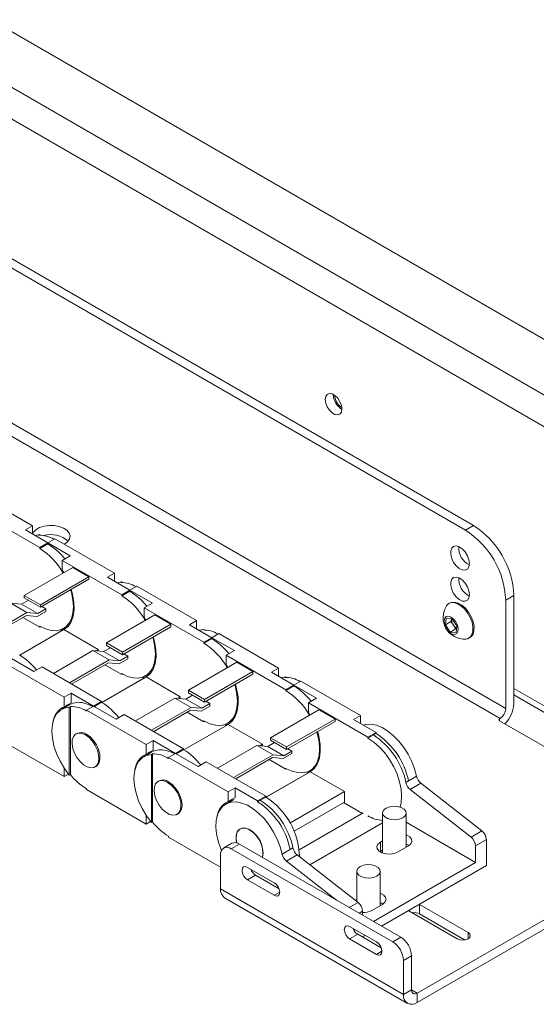
# Paper-space layout 'Sheet1(2)' of a CAD drawing. Units: millimetres. Extents: x 97 to 7769, y 565 to 3895.
# Drawn here: x 4882 to 5018, y 2349 to 2608 of the extents above; entities that cross this region are included whole.
import ezdxf

# ---------------------------------------------------------------- set-up
doc = ezdxf.new("R2010")
doc.units = ezdxf.units.MM

psp = doc.layouts.new('Sheet1(2)')

# ---------------------------------------------------------------- linework, layer by layer
at = {"color": 7, "linetype": 'Continuous', "lineweight": 0}
for p, q in [((4328.24, 2923.09), (5275.77, 2376.1)), ((4311.34, 2918.24), (5267.35, 2366.34)), ((4307.74, 2911.99), (5263.75, 2360.1)), ((4999.29, 2473.65), (4713.62, 2638.57)), ((5001.41, 2474.88), (4715.74, 2639.79)), ((5009.9, 2426.79), (4703.01, 2603.95)), ((5008.41, 2424.21), (4701.53, 2601.37)), ((4964.57, 2509.21), (4964.57, 2509.29)), ((4885.48, 2474.77), (4869.82, 2483.81)), ((4887.42, 2469.08), (4871.76, 2478.12)), ((4883.64, 2473.71), (4885.48, 2474.77)), ((4889.55, 2470.3), (4883.64, 2473.71)), ((4885.48, 2472.65), (4885.48, 2474.77)), ((4999.29, 2473.65), (5001.41, 2474.88)), ((4887.42, 2472.48), (4886.18, 2472.25)), ((4887.14, 2472.32), (4887.42, 2472.48)), ((4887.42, 2472.32), (4887.42, 2472.48)), ((4887.42, 2469.08), (4889.55, 2470.3)), ((4889.55, 2470.06), (4887.42, 2468.83)), ((4891.38, 2471.36), (4889.55, 2470.3)), ((4889.55, 2470.06), (4889.55, 2470.3)), ((4889.55, 2470.3), (4895.45, 2466.89)), ((4907.05, 2462.32), (4891.38, 2471.36)), ((4887.42, 2469.08), (4887.42, 2468.83)), ((4893.33, 2465.67), (4895.45, 2466.89)), ((4893.33, 2465.67), (4893.33, 2463.14)), ((4908.99, 2456.63), (4893.33, 2465.67)), ((4883.36, 2456.49), (4896.09, 2463.83)), ((4893.33, 2463.14), (4893.74, 2462.48)), ((4896.09, 2463.83), (4900.33, 2461.38)), ((4905.21, 2461.26), (4907.05, 2462.32)), ((4907.05, 2460.2), (4907.05, 2462.32)), ((4900.33, 2461.38), (4887.6, 2454.04)), ((4887.6, 2453.38), (4900.33, 2460.73)), ((4900.33, 2461.38), (4900.33, 2460.73)), ((4911.11, 2457.85), (4905.21, 2461.26)), ((4908.99, 2460.03), (4907.75, 2459.8)), ((4908.71, 2459.87), (4908.99, 2460.03)), ((4908.99, 2459.87), (4908.99, 2460.03)), ((4908.99, 2456.63), (4911.11, 2457.85)), ((4911.11, 2457.61), (4908.99, 2456.38)), ((4912.95, 2458.91), (4911.11, 2457.85)), ((4911.11, 2457.61), (4911.11, 2457.85)), ((4911.11, 2457.85), (4917.02, 2454.44)), ((4928.61, 2449.87), (4912.95, 2458.91)), ((4882.65, 2454.19), (4884.43, 2455.22)), ((4883.36, 2455.83), (4883.36, 2456.49)), ((4887.6, 2454.04), (4883.36, 2456.49)), ((4883.36, 2455.83), (4887.6, 2453.38)), ((4908.99, 2456.63), (4908.99, 2456.38)), ((4995.25, 2454.52), (4994.98, 2454.37)), ((5012.02, 2456.51), (5009.9, 2455.28)), ((5009.9, 2455.28), (5009.9, 2426.79)), ((5012.02, 2428.01), (5012.02, 2456.51)), ((4873.67, 2445.99), (4884.07, 2451.99)), ((4884.07, 2451.99), (4879.82, 2454.44)), ((4882.65, 2454.19), (4879.82, 2454.44)), ((4886.89, 2451.74), (4882.65, 2454.19)), ((4884.07, 2451.99), (4886.89, 2451.74)), ((4889.02, 2452.31), (4886.74, 2451)), ((4886.89, 2451.74), (4889.02, 2452.97)), ((4887.6, 2454.04), (4887.6, 2453.38)), ((4889.02, 2452.97), (4887.95, 2453.58)), ((4889.02, 2452.97), (4889.02, 2452.31)), ((4914.9, 2453.22), (4917.02, 2454.44)), ((4914.9, 2453.22), (4914.9, 2450.69)), ((4930.56, 2444.18), (4914.9, 2453.22)), ((4883.91, 2451.25), (4874.24, 2445.67)), ((4883, 2450.73), (4887.42, 2448.17)), ((4886.74, 2451), (4883.91, 2451.25)), ((4904.93, 2444.03), (4917.65, 2451.38)), ((4914.9, 2450.69), (4915.3, 2450.03)), ((4917.65, 2451.38), (4921.9, 2448.93)), ((4926.77, 2448.81), (4928.61, 2449.87)), ((4928.61, 2447.75), (4928.61, 2449.87)), ((4994.03, 2448.78), (4994.25, 2450.52)), ((4995.5, 2449.63), (4994.03, 2448.78)), ((4994.25, 2450.52), (4995.76, 2450.37)), ((4995.5, 2449.63), (4995.6, 2450.39)), ((4996.15, 2448.68), (4995.5, 2449.63)), ((4995.76, 2450.37), (4997.05, 2448.48)), ((4893.61, 2447.43), (4882.19, 2440.83)), ((4882.2, 2440.83), (4893.79, 2447.52)), ((4887.42, 2448.42), (4887.42, 2448.17)), ((4887.64, 2448.3), (4887.42, 2448.17)), ((4893.29, 2447.24), (4892.91, 2447.46)), ((4893.33, 2447.3), (4894.28, 2447.85)), ((4893.33, 2447.3), (4893.33, 2447.26)), ((4893.67, 2447.8), (4895.05, 2448.6)), ((4893.79, 2447.52), (4902.8, 2442.32)), ((4921.9, 2448.93), (4909.17, 2441.59)), ((4909.17, 2440.93), (4921.9, 2448.28)), ((4921.9, 2448.93), (4921.9, 2448.28)), ((4932.68, 2445.4), (4926.77, 2448.81)), ((4930.56, 2447.58), (4929.31, 2447.35)), ((4930.28, 2447.42), (4930.56, 2447.58)), ((4930.56, 2447.42), (4930.56, 2447.58)), ((4995.33, 2446.88), (4994.03, 2448.78)), ((4996.8, 2447.73), (4995.33, 2446.88)), ((4996.84, 2446.73), (4995.33, 2446.88)), ((4996.8, 2447.73), (4996.15, 2448.68)), ((4996.96, 2447.71), (4996.8, 2447.73)), ((4997.05, 2448.48), (4996.84, 2446.73)), ((4930.56, 2444.18), (4932.68, 2445.4)), ((4932.68, 2445.16), (4930.56, 2443.93)), ((4930.56, 2444.18), (4930.56, 2443.93)), ((4934.52, 2446.46), (4932.68, 2445.4)), ((4932.68, 2445.16), (4932.68, 2445.4)), ((4932.68, 2445.4), (4938.58, 2441.99)), ((4950.18, 2437.42), (4934.52, 2446.46)), ((5000.23, 2445.27), (5000.5, 2445.43)), ((4901.39, 2441.99), (4891, 2435.99)), ((4905.63, 2439.54), (4901.39, 2441.99)), ((4904.22, 2441.74), (4901.39, 2441.99)), ((4902.13, 2441.93), (4902.8, 2442.32)), ((4902.8, 2442.32), (4902.8, 2441.87)), ((4904.22, 2441.74), (4905.99, 2442.77)), ((4908.46, 2439.29), (4904.22, 2441.74)), ((4904.93, 2443.38), (4904.93, 2444.03)), ((4909.17, 2441.59), (4904.93, 2444.03)), ((4904.93, 2443.38), (4909.17, 2440.93)), ((4909.17, 2441.59), (4909.17, 2440.93)), ((4936.46, 2440.77), (4938.58, 2441.99)), ((4885.9, 2436.48), (4880, 2439.89)), ((4895.24, 2433.54), (4905.63, 2439.54)), ((4905.63, 2439.54), (4908.46, 2439.29)), ((4910.58, 2439.86), (4908.31, 2438.55)), ((4908.46, 2439.29), (4910.58, 2440.52)), ((4910.58, 2440.52), (4909.51, 2441.13)), ((4910.58, 2440.52), (4910.58, 2439.86)), ((4936.46, 2440.77), (4936.46, 2438.24)), ((4952.12, 2431.73), (4936.46, 2440.77)), ((4878.16, 2438.83), (4893.82, 2429.79)), ((4885.9, 2436.48), (4888.03, 2437.71)), ((4903.69, 2428.67), (4888.03, 2437.71)), ((4905.48, 2438.8), (4895.8, 2433.22)), ((4904.57, 2438.28), (4908.99, 2435.72)), ((4908.31, 2438.55), (4905.48, 2438.8)), ((4926.49, 2431.58), (4939.22, 2438.93)), ((4943.46, 2436.48), (4930.73, 2429.14)), ((4936.46, 2438.24), (4936.87, 2437.57)), ((4939.22, 2438.93), (4943.46, 2436.48)), ((4943.46, 2436.48), (4943.46, 2435.83)), ((4948.34, 2436.36), (4950.18, 2437.42)), ((4950.18, 2435.3), (4950.18, 2437.42)), ((4903.76, 2428.38), (4915.36, 2435.07)), ((4915.18, 2434.98), (4903.76, 2428.38)), ((4908.99, 2435.97), (4908.99, 2435.72)), ((4909.21, 2435.85), (4908.99, 2435.72)), ((4914.85, 2434.79), (4914.48, 2435.01)), ((4914.9, 2434.85), (4915.85, 2435.4)), ((4914.9, 2434.85), (4914.9, 2434.81)), ((4915.24, 2435.35), (4916.62, 2436.15)), ((4915.36, 2435.07), (4924.37, 2429.87)), ((4930.73, 2428.48), (4943.46, 2435.83)), ((4954.25, 2432.95), (4948.34, 2436.36)), ((4952.12, 2435.13), (4950.88, 2434.89)), ((4951.84, 2434.97), (4952.12, 2435.13)), ((4952.12, 2434.97), (4952.12, 2435.13)), ((4956.08, 2434.01), (4954.25, 2432.95)), ((4971.75, 2424.97), (4956.08, 2434.01)), ((4926.49, 2430.93), (4926.49, 2431.58)), ((4930.73, 2429.14), (4926.49, 2431.58)), ((4952.12, 2431.73), (4954.25, 2432.95)), ((4954.25, 2432.71), (4952.12, 2431.48)), ((4952.12, 2431.73), (4952.12, 2431.48)), ((4954.25, 2432.71), (4954.25, 2432.95)), ((4954.25, 2432.95), (4960.15, 2429.54)), ((4893.82, 2429.79), (4895.66, 2430.85)), ((4893.82, 2429.79), (4893.82, 2427.26)), ((4895.66, 2428.32), (4895.66, 2430.85)), ((4895.66, 2430.85), (4901.57, 2427.44)), ((4901.57, 2427.44), (4903.69, 2428.67)), ((4903.69, 2428.42), (4903.69, 2428.67)), ((4922.96, 2429.54), (4912.56, 2423.54)), ((4927.2, 2427.09), (4922.96, 2429.54)), ((4925.78, 2429.29), (4922.96, 2429.54)), ((4923.7, 2429.48), (4924.37, 2429.87)), ((4924.37, 2429.87), (4924.37, 2429.42)), ((4925.78, 2429.29), (4927.56, 2430.32)), ((4930.03, 2426.84), (4925.78, 2429.29)), ((4926.49, 2430.93), (4930.73, 2428.48)), ((4930.73, 2429.14), (4930.73, 2428.48)), ((4932.15, 2428.07), (4931.08, 2428.68)), ((4958.03, 2428.32), (4960.15, 2429.54)), ((5012.02, 2430.37), (5065.05, 2399.75)), ((4895.32, 2427.82), (4893.2, 2426.59)), ((4893.82, 2427.26), (4895.66, 2428.32)), ((4895.2, 2427.17), (4895.49, 2427.33)), ((4895.2, 2427.17), (4895.2, 2409.26)), ((4895.49, 2427.33), (4895.49, 2409.42)), ((4899.06, 2428.23), (4899.06, 2428.23)), ((4901.57, 2427.44), (4899.73, 2426.38)), ((4899.73, 2426.38), (4915.39, 2417.34)), ((4899.73, 2426.14), (4899.73, 2426.38)), ((4907.47, 2424.03), (4901.57, 2427.44)), ((4903.69, 2428.42), (4901.78, 2427.32)), ((4916.8, 2421.09), (4927.2, 2427.09)), ((4927.05, 2426.35), (4917.37, 2420.77)), ((4929.88, 2426.1), (4927.05, 2426.35)), ((4927.2, 2427.09), (4930.03, 2426.84)), ((4932.15, 2427.41), (4929.88, 2426.1)), ((4930.03, 2426.84), (4932.15, 2428.07)), ((4932.15, 2428.07), (4932.15, 2427.41)), ((4948.06, 2419.13), (4960.79, 2426.48)), ((4958.03, 2428.32), (4958.03, 2425.79)), ((4973.69, 2419.28), (4958.03, 2428.32)), ((4960.79, 2426.48), (4965.03, 2424.03)), ((4907.47, 2424.03), (4909.59, 2425.26)), ((4925.25, 2416.22), (4909.59, 2425.26)), ((4926.14, 2425.83), (4930.56, 2423.27)), ((4930.56, 2423.52), (4930.56, 2423.27)), ((4936.81, 2422.9), (4938.18, 2423.7)), ((4965.03, 2424.03), (4952.3, 2416.69)), ((4958.03, 2425.79), (4958.44, 2425.12)), ((4965.03, 2424.03), (4965.03, 2423.38)), ((4969.91, 2423.91), (4971.75, 2424.97)), ((4975.81, 2420.5), (4969.91, 2423.91)), ((4971.75, 2422.85), (4971.75, 2424.97)), ((5008.41, 2424.21), (5008.3, 2424.15)), ((5062.4, 2392.31), (5008.3, 2423.54)), ((4936.75, 2422.53), (4925.32, 2415.93)), ((4925.33, 2415.93), (4936.92, 2422.62)), ((4930.77, 2423.4), (4930.56, 2423.27)), ((4936.42, 2422.34), (4936.04, 2422.56)), ((4936.46, 2422.4), (4937.42, 2422.95)), ((4936.46, 2422.4), (4936.46, 2422.36)), ((4936.92, 2422.62), (4945.94, 2417.42)), ((4952.3, 2416.03), (4965.03, 2423.38)), ((4897.23, 2420.26), (4896.95, 2420.1)), ((4915.39, 2417.34), (4917.23, 2418.4)), ((4917.23, 2415.87), (4917.23, 2418.4)), ((4917.23, 2418.4), (4923.13, 2414.99)), ((4948.06, 2418.48), (4948.06, 2419.13)), ((4952.3, 2416.69), (4948.06, 2419.13)), ((4948.06, 2418.48), (4952.3, 2416.03)), ((4973.69, 2419.28), (4975.81, 2420.5)), ((4975.81, 2420.26), (4973.69, 2419.03)), ((4973.69, 2419.28), (4973.69, 2419.03)), ((4975.81, 2420.26), (4975.81, 2420.5)), ((4893.82, 2408.89), (4878.16, 2417.93)), ((4915.39, 2417.34), (4915.39, 2414.81)), ((4915.39, 2414.81), (4917.23, 2415.87)), ((4920.63, 2415.78), (4920.62, 2415.78)), ((4923.13, 2414.99), (4925.25, 2416.22)), ((4925.25, 2415.97), (4923.35, 2414.87)), ((4925.25, 2415.97), (4925.25, 2416.22)), ((4944.52, 2417.09), (4934.13, 2411.09)), ((4948.77, 2414.64), (4944.52, 2417.09)), ((4947.35, 2416.84), (4944.52, 2417.09)), ((4945.26, 2417.03), (4945.94, 2417.42)), ((4945.94, 2417.42), (4945.94, 2416.97)), ((4947.35, 2416.84), (4949.13, 2417.86)), ((4951.59, 2414.39), (4947.35, 2416.84)), ((4952.3, 2416.69), (4952.3, 2416.03)), ((4953.72, 2415.62), (4952.65, 2416.23)), ((4916.88, 2415.37), (4914.76, 2414.14)), ((4916.77, 2414.72), (4917.05, 2414.88)), ((4916.77, 2414.72), (4916.77, 2396.81)), ((4917.05, 2414.88), (4917.05, 2396.97)), ((4923.13, 2414.99), (4921.29, 2413.93)), ((4921.29, 2413.93), (4936.96, 2404.89)), ((4921.29, 2413.68), (4921.29, 2413.93)), ((4929.04, 2411.58), (4923.13, 2414.99)), ((4938.37, 2408.64), (4948.77, 2414.64)), ((4948.61, 2413.9), (4938.94, 2408.32)), ((4947.7, 2413.38), (4952.12, 2410.82)), ((4951.44, 2413.65), (4948.61, 2413.9)), ((4948.77, 2414.64), (4951.59, 2414.39)), ((4953.72, 2414.96), (4951.44, 2413.65)), ((4951.59, 2414.39), (4953.72, 2415.62)), ((4953.72, 2415.62), (4953.72, 2414.96)), ((4893.82, 2408.89), (4893.82, 2411.13)), ((4901.94, 2411.43), (4902.23, 2411.6)), ((4929.04, 2411.58), (4931.16, 2412.81)), ((4946.82, 2403.77), (4931.16, 2412.81)), ((4952.12, 2411.07), (4952.12, 2410.82)), ((4952.34, 2410.95), (4952.12, 2410.82)), ((4958.37, 2410.45), (4959.75, 2411.25)), ((4894.97, 2409.55), (4893.82, 2408.89)), ((4895.49, 2409.42), (4895.2, 2409.26)), ((4958.31, 2410.08), (4946.89, 2403.48)), ((4946.9, 2403.48), (4958.49, 2410.17)), ((4957.99, 2409.89), (4957.61, 2410.11)), ((4958.03, 2409.95), (4958.98, 2410.5)), ((4958.03, 2409.95), (4958.03, 2409.91)), ((4958.49, 2410.17), (4967.5, 2404.97)), ((4983.65, 2407.34), (4986.47, 2408.98)), ((4899.73, 2405.72), (4899.73, 2405.48)), ((4915.39, 2396.43), (4899.73, 2405.48)), ((4918.79, 2407.81), (4918.51, 2407.65)), ((4936.96, 2404.89), (4938.8, 2405.95)), ((4938.8, 2403.42), (4938.8, 2405.95)), ((4938.8, 2405.95), (4944.7, 2402.54)), ((4984.77, 2405.51), (4987.6, 2407.14)), ((4984.77, 2405.51), (5000.81, 2393)), ((5003.63, 2394.63), (4987.6, 2407.14)), ((4938.45, 2402.91), (4936.33, 2401.69)), ((4936.96, 2404.89), (4936.96, 2402.36)), ((4936.96, 2402.36), (4938.8, 2403.42)), ((4944.7, 2402.54), (4946.82, 2403.77)), ((4946.82, 2403.52), (4944.7, 2402.3)), ((4946.82, 2403.52), (4946.82, 2403.77)), ((4953.19, 2396.71), (4967.5, 2404.97)), ((4967.5, 2404.97), (4967.5, 2402.19)), ((4944.7, 2402.54), (4944.7, 2402.3)), ((4954.26, 2394.54), (4967.5, 2402.19)), ((4967.29, 2402.07), (4972.21, 2399.23)), ((4915.39, 2396.43), (4915.39, 2398.68)), ((4923.51, 2398.98), (4923.79, 2399.15)), ((4972.42, 2399.35), (4955.58, 2389.63)), ((4977.52, 2399.36), (4977.52, 2388.8)), ((4983.72, 2390.37), (4983.72, 2399.36)), ((4916.54, 2397.1), (4915.39, 2396.43)), ((4917.05, 2396.97), (4916.77, 2396.81)), ((4977.52, 2396.75), (4958.44, 2385.73)), ((4983.72, 2396.91), (5001.98, 2386.37)), ((4921.29, 2393.27), (4921.29, 2393.03)), ((4934.94, 2385.15), (4921.29, 2393.03)), ((5000.81, 2393), (5003.63, 2394.63)), ((4937.89, 2391.39), (4935.77, 2390.17)), ((4939.89, 2391.19), (4937.77, 2389.97)), ((4980.2, 2365.47), (4937.77, 2389.97)), ((4982.32, 2366.7), (4939.89, 2391.19)), ((4951.12, 2388.57), (4953.95, 2390.2)), ((4976.94, 2391.68), (4977.52, 2392.01)), ((4976.94, 2391.68), (4976.94, 2389.23)), ((4984.3, 2390.7), (4981.47, 2389.07)), ((5001.98, 2390.72), (5004.8, 2392.35)), ((5001.98, 2386.37), (5001.98, 2390.72)), ((5004.8, 2385.56), (5004.8, 2392.35)), ((4934.94, 2388.33), (4934.94, 2379.43)), ((4952.24, 2386.73), (4955.07, 2388.36)), ((4971.11, 2375.86), (4955.07, 2388.36)), ((4976.81, 2389.15), (4976.94, 2389.23)), ((4976.94, 2389.23), (4977.52, 2389.56)), ((4949.08, 2380.99), (4942.01, 2385.07)), ((4965.41, 2376.46), (4952.24, 2386.73)), ((4975.11, 2370.86), (5001.98, 2386.37)), ((4977.23, 2369.64), (5004.8, 2385.56)), ((4944.13, 2383.03), (4942.01, 2381.8)), ((4950.31, 2379.46), (4944.13, 2383.03)), ((4970.73, 2384.01), (4970.73, 2376.15)), ((4976.93, 2375.02), (4976.93, 2384.01)), ((4942.01, 2381.8), (4949.08, 2377.72)), ((4983.03, 2351.68), (4934.94, 2379.43)), ((4936, 2377.1), (4984.08, 2349.34)), ((4970.35, 2376.45), (4970.73, 2376.66)), ((4977.51, 2375.35), (4974.68, 2373.72)), ((4986.63, 2352.04), (5025.45, 2374.45)), ((4987.27, 2375.27), (4987.12, 2375.35)), ((5000, 2367.92), (4987.27, 2375.27)), ((4987.27, 2372.82), (4987.27, 2375.27)), ((4972.28, 2373.57), (4972.28, 2372.5)), ((4984.31, 2373.72), (4984.44, 2373.64)), ((4984.44, 2373.64), (4997.17, 2366.29)), ((4986.63, 2349.59), (5025.45, 2372)), ((4999.1, 2365.99), (4987.27, 2372.82)), ((4975.95, 2365.47), (4968.88, 2369.56)), ((4971, 2367.52), (4968.88, 2366.29)), ((4977.18, 2363.95), (4971, 2367.52)), ((4972.28, 2366.78), (4972.99, 2367.19)), ((4980.2, 2365.47), (4982.32, 2366.7)), ((4968.88, 2366.29), (4975.95, 2362.21)), ((4985.15, 2361.8), (4983.03, 2360.58)), ((4985.15, 2352.9), (4985.15, 2361.8)), ((4983.03, 2351.68), (4983.03, 2360.58)), ((4985.15, 2352.9), (4983.03, 2351.68)), ((4986.63, 2352.04), (4986.63, 2349.59))]:
    psp.add_line(p, q, dxfattribs=at)
at = {"color": 8, "linetype": 'Continuous', "lineweight": 0}
for p, q in [((5012.02, 2432.09), (5065.05, 2401.48)), ((5008.3, 2424.15), (5008.3, 2423.54)), ((4950.5, 2378.54), (4949.08, 2377.72)), ((4968.78, 2374.51), (4971.11, 2375.86)), ((4971.34, 2373.03), (4972.28, 2373.57)), ((5000, 2366.29), (5000, 2367.92)), ((4977.37, 2363.02), (4975.95, 2362.21)), ((4986.63, 2352.04), (4985.15, 2352.9))]:
    psp.add_line(p, q, dxfattribs=at)
at = {"color": 7, "linetype": 'Continuous', "lineweight": 0, "flags": 128}
for points in [[(4966.83, 2505.45), (4966.7, 2506.4), (4966.32, 2507.38), (4965.74, 2508.28), (4965.02, 2508.99), (4964.26, 2509.43), (4963.54, 2509.54), (4962.96, 2509.32), (4962.58, 2508.77), (4962.45, 2507.99), (4962.58, 2507.04), (4962.96, 2506.06), (4963.54, 2505.16), (4964.26, 2504.45), (4965.02, 2504.01), (4965.74, 2503.9), (4966.32, 2504.12), (4966.7, 2504.67), (4966.83, 2505.45)], [(4893.93, 2469.97), (4894.75, 2470.6), (4895.25, 2471.33), (4895.39, 2472.11), (4895.16, 2472.89), (4894.58, 2473.6), (4893.68, 2474.19), (4892.54, 2474.62), (4891.24, 2474.86), (4889.88, 2474.89), (4888.56, 2474.7), (4887.37, 2474.31), (4886.41, 2473.76), (4885.74, 2473.07), (4885.51, 2472.63)], [(5000.35, 2464.88), (5000.22, 2465.88), (4999.83, 2466.93), (4999.23, 2467.92), (4998.48, 2468.72), (4997.67, 2469.27), (4996.88, 2469.5), (4996.2, 2469.37), (4995.7, 2468.92), (4995.43, 2468.18), (4995.43, 2467.24), (4995.7, 2466.2), (4996.2, 2465.17), (4996.88, 2464.26), (4997.67, 2463.57), (4998.48, 2463.18), (4999.23, 2463.13), (4999.83, 2463.42), (5000.22, 2464.03), (5000.35, 2464.88)], [(5000.35, 2456.71), (5000.22, 2457.72), (4999.83, 2458.77), (4999.23, 2459.75), (4998.48, 2460.56), (4997.67, 2461.11), (4996.88, 2461.33), (4996.2, 2461.21), (4995.7, 2460.76), (4995.43, 2460.02), (4995.43, 2459.08), (4995.7, 2458.04), (4996.2, 2457), (4996.88, 2456.1), (4997.67, 2455.41), (4998.48, 2455.02), (4999.23, 2454.97), (4999.83, 2455.26), (5000.22, 2455.86), (5000.35, 2456.71)], [(4887.42, 2448.42), (4888.96, 2447.69), (4890.45, 2447.29), (4891.84, 2447.24), (4893.11, 2447.53), (4894.2, 2448.16), (4895.08, 2449.1), (4895.73, 2450.34), (4896.13, 2451.83), (4896.26, 2453.52), (4896.13, 2455.37), (4895.73, 2457.32), (4895.55, 2457.97)], [(4895.71, 2458.06), (4896.04, 2456.84), (4896.4, 2454.76), (4896.46, 2452.81), (4896.21, 2451.06), (4895.67, 2449.56), (4894.86, 2448.37), (4893.79, 2447.52)], [(4996.46, 2454.75), (4995.62, 2454.68), (4995.25, 2454.52)], [(4999.39, 2445.03), (4999.86, 2445.11), (5000.55, 2445.51), (5001.03, 2446.2), (5001.29, 2447.13), (5001.29, 2448.25), (5001.04, 2449.47), (5000.55, 2450.72), (4999.87, 2451.91), (4999.03, 2452.96), (4998.09, 2453.79), (4997.12, 2454.35), (4996.19, 2454.6)], [(5000.5, 2445.43), (5000.82, 2445.66), (5001.3, 2446.35), (5001.55, 2447.29), (5001.56, 2448.4), (5001.31, 2449.63), (5000.82, 2450.88), (5000.14, 2452.07), (4999.3, 2453.11), (4998.36, 2453.94), (4997.39, 2454.5), (4996.46, 2454.75)], [(4994.83, 2451.02), (4994.26, 2450.92), (4993.86, 2450.51), (4993.69, 2449.85), (4993.77, 2449.02), (4994.08, 2448.14), (4994.6, 2447.32), (4995.24, 2446.69), (4995.92, 2446.31), (4996.55, 2446.25), (4997.05, 2446.5), (4997.34, 2447.05), (4997.38, 2447.81), (4997.18, 2448.68), (4996.76, 2449.54), (4996.17, 2450.28), (4995.5, 2450.79), (4994.83, 2451.02)], [(4908.99, 2435.97), (4910.53, 2435.24), (4912.01, 2434.84), (4913.41, 2434.79), (4914.67, 2435.08), (4915.76, 2435.71), (4916.65, 2436.65), (4917.3, 2437.89), (4917.7, 2439.38), (4917.83, 2441.07), (4917.7, 2442.92), (4917.3, 2444.87), (4917.11, 2445.52)], [(4917.27, 2445.61), (4917.61, 2444.39), (4917.97, 2442.31), (4918.03, 2440.36), (4917.78, 2438.61), (4917.24, 2437.11), (4916.42, 2435.92), (4915.36, 2435.07)], [(4930.56, 2423.52), (4932.09, 2422.79), (4933.58, 2422.39), (4934.98, 2422.34), (4936.24, 2422.63), (4937.33, 2423.26), (4938.21, 2424.2), (4938.86, 2425.44), (4939.26, 2426.93), (4939.4, 2428.62), (4939.26, 2430.47), (4938.86, 2432.42), (4938.68, 2433.07)], [(4938.84, 2433.16), (4939.18, 2431.94), (4939.54, 2429.86), (4939.59, 2427.91), (4939.35, 2426.16), (4938.81, 2424.66), (4937.99, 2423.47), (4936.92, 2422.62)], [(4895.2, 2409.26), (4893.89, 2411.03), (4892.76, 2412.94), (4891.84, 2414.95), (4891.16, 2416.98), (4890.75, 2418.98), (4890.61, 2420.87), (4890.75, 2422.6), (4891.16, 2424.11), (4891.84, 2425.36), (4892.76, 2426.3), (4893.89, 2426.91), (4895.2, 2427.17)], [(4893.94, 2427.02), (4894.58, 2427.66), (4894.71, 2427.77)], [(4986.47, 2408.98), (4985.96, 2410.91), (4985.21, 2412.86), (4984.25, 2414.76), (4983.11, 2416.56), (4981.81, 2418.21), (4980.4, 2419.65), (4978.92, 2420.85), (4977.41, 2421.77), (4975.91, 2422.38), (4974.48, 2422.66), (4973.14, 2422.62), (4972.45, 2422.44)], [(4899.45, 2419.85), (4900.4, 2419.15), (4901.28, 2418.19), (4902.03, 2417.06), (4902.58, 2415.83), (4902.91, 2414.6), (4902.97, 2413.45), (4902.78, 2412.47), (4902.33, 2411.74), (4901.68, 2411.31), (4900.85, 2411.21), (4899.93, 2411.44), (4898.96, 2412), (4898.04, 2412.83), (4897.21, 2413.89), (4896.56, 2415.08), (4896.11, 2416.32), (4895.92, 2417.52), (4895.98, 2418.59), (4896.31, 2419.46), (4896.86, 2420.04), (4897.61, 2420.31), (4898.49, 2420.25), (4899.45, 2419.85)], [(4899.73, 2420.01), (4900.68, 2419.31), (4901.57, 2418.36), (4902.31, 2417.22), (4902.87, 2415.99), (4903.19, 2414.76), (4903.26, 2413.61), (4903.06, 2412.64), (4902.62, 2411.91), (4902.23, 2411.6)], [(4952.12, 2411.07), (4953.66, 2410.34), (4955.15, 2409.94), (4956.54, 2409.89), (4957.81, 2410.18), (4958.9, 2410.81), (4959.78, 2411.75), (4960.43, 2412.99), (4960.83, 2414.48), (4960.96, 2416.17), (4960.83, 2418.02), (4960.43, 2419.97), (4960.25, 2420.62)], [(4960.41, 2420.71), (4960.74, 2419.49), (4961.1, 2417.41), (4961.16, 2415.46), (4960.92, 2413.71), (4960.37, 2412.21), (4959.56, 2411.02), (4958.49, 2410.17)], [(4982.13, 2400.92), (4982.4, 2402.03), (4982.53, 2403.72), (4982.4, 2405.57), (4982, 2407.52), (4981.35, 2409.51), (4980.46, 2411.48), (4979.37, 2413.36), (4978.11, 2415.11), (4976.71, 2416.67), (4975.23, 2417.99), (4973.69, 2419.03)], [(4916.77, 2396.81), (4915.46, 2398.58), (4914.33, 2400.49), (4913.41, 2402.5), (4912.73, 2404.53), (4912.31, 2406.53), (4912.17, 2408.42), (4912.31, 2410.15), (4912.73, 2411.66), (4913.41, 2412.91), (4914.33, 2413.85), (4915.46, 2414.46), (4916.77, 2414.72)], [(4915.51, 2414.57), (4916.14, 2415.21), (4916.27, 2415.32)], [(4921.01, 2407.4), (4921.97, 2406.7), (4922.85, 2405.74), (4923.6, 2404.61), (4924.15, 2403.38), (4924.47, 2402.15), (4924.54, 2401), (4924.34, 2400.02), (4923.9, 2399.29), (4923.24, 2398.86), (4922.42, 2398.76), (4921.49, 2398.99), (4920.53, 2399.55), (4919.6, 2400.38), (4918.78, 2401.44), (4918.12, 2402.63), (4917.68, 2403.87), (4917.48, 2405.07), (4917.55, 2406.14), (4917.87, 2407.01), (4918.43, 2407.59), (4919.17, 2407.86), (4920.06, 2407.8), (4921.01, 2407.4)], [(4921.29, 2407.56), (4922.25, 2406.86), (4923.13, 2405.91), (4923.88, 2404.77), (4924.43, 2403.54), (4924.76, 2402.31), (4924.82, 2401.16), (4924.63, 2400.19), (4924.18, 2399.46), (4923.79, 2399.15)], [(4937.07, 2402.12), (4937.71, 2402.76), (4937.84, 2402.87)], [(4951.12, 2388.57), (4950.61, 2390.5), (4949.86, 2392.45), (4948.9, 2394.35), (4947.75, 2396.15), (4946.46, 2397.8), (4945.04, 2399.24), (4943.56, 2400.44), (4942.05, 2401.36), (4940.56, 2401.97), (4939.12, 2402.25), (4937.78, 2402.21), (4936.59, 2401.83), (4935.57, 2401.13), (4934.75, 2400.13), (4934.17, 2398.86), (4933.83, 2397.35), (4933.74, 2395.66), (4933.92, 2393.83), (4934.35, 2391.91), (4935.01, 2389.95), (4935.19, 2389.53)], [(4978.43, 2400.62), (4979.31, 2400.98), (4980.35, 2401.14), (4981.42, 2401.08), (4982.4, 2400.82), (4983.16, 2400.38), (4983.62, 2399.82), (4983.71, 2399.2), (4983.43, 2398.6), (4982.81, 2398.09), (4981.93, 2397.73), (4980.89, 2397.57), (4979.82, 2397.63), (4978.84, 2397.89), (4978.08, 2398.33), (4977.63, 2398.89), (4977.53, 2399.51), (4977.81, 2400.11), (4978.43, 2400.62)], [(4939.23, 2391.48), (4939.05, 2392.62), (4939.12, 2393.69), (4939.44, 2394.56), (4939.99, 2395.14), (4940.74, 2395.41), (4941.62, 2395.35), (4942.58, 2394.95)], [(4946.11, 2388.82), (4945.98, 2390), (4945.6, 2391.24), (4944.99, 2392.46), (4944.21, 2393.55), (4943.3, 2394.45), (4942.34, 2395.08), (4941.39, 2395.4), (4940.54, 2395.38), (4939.84, 2395.02), (4939.34, 2394.36), (4939.08, 2393.44), (4939.08, 2392.33), (4939.23, 2391.48)], [(4983.72, 2393.58), (4983.87, 2393.52), (4984.66, 2393.07), (4985.13, 2392.48), (4985.22, 2391.85), (4984.94, 2391.23), (4984.3, 2390.7)], [(4981.47, 2389.07), (4980.56, 2388.7), (4979.49, 2388.53), (4978.38, 2388.59), (4977.37, 2388.86), (4976.59, 2389.31), (4976.12, 2389.9), (4976.02, 2390.53), (4976.31, 2391.15), (4976.94, 2391.68)], [(4983.72, 2391.13), (4983.87, 2391.07), (4984.43, 2390.78)], [(4945.95, 2387.69), (4945.98, 2387.8), (4946.11, 2388.82)], [(4942.01, 2385.07), (4941.47, 2385.26), (4941.01, 2385.17), (4940.71, 2384.81), (4940.6, 2384.25), (4940.71, 2383.56), (4941.01, 2382.86), (4941.47, 2382.24), (4942.01, 2381.8)], [(4971.64, 2385.27), (4972.52, 2385.63), (4973.56, 2385.79), (4974.64, 2385.74), (4975.61, 2385.47), (4976.37, 2385.03), (4976.83, 2384.47), (4976.92, 2383.85), (4976.64, 2383.25), (4976.02, 2382.74), (4975.14, 2382.38), (4974.1, 2382.22), (4973.03, 2382.28), (4972.05, 2382.54), (4971.29, 2382.98), (4970.84, 2383.54), (4970.74, 2384.16), (4971.02, 2384.76), (4971.64, 2385.27)], [(4949.08, 2377.72), (4949.63, 2377.53), (4950.08, 2377.62), (4950.39, 2377.97), (4950.5, 2378.54), (4950.39, 2379.22), (4950.08, 2379.93), (4949.63, 2380.55), (4949.08, 2380.99)], [(4976.93, 2378.23), (4977.08, 2378.17), (4977.87, 2377.72), (4978.34, 2377.14), (4978.43, 2376.5), (4978.15, 2375.88), (4977.51, 2375.35)], [(4976.93, 2375.78), (4977.08, 2375.72), (4977.64, 2375.43)], [(4968.88, 2369.56), (4968.34, 2369.74), (4967.88, 2369.66), (4967.58, 2369.3), (4967.47, 2368.74), (4967.58, 2368.05), (4967.88, 2367.35), (4968.34, 2366.73), (4968.88, 2366.29)], [(4997.17, 2366.29), (4997.82, 2366.04), (4998.58, 2365.95), (4999.35, 2366.04), (5000, 2366.29), (5000.43, 2366.66), (5000.58, 2367.11), (5000.43, 2367.55), (5000, 2367.92)], [(4975.95, 2362.21), (4976.5, 2362.02), (4976.95, 2362.11), (4977.26, 2362.46), (4977.37, 2363.03), (4977.26, 2363.71), (4976.95, 2364.42), (4976.5, 2365.04), (4975.95, 2365.47)]]:
    psp.add_lwpolyline(points, dxfattribs=at)
at = {"color": 7, "linetype": 'Continuous', "lineweight": 0}
for centre, radius, start, end in [((4969.24, 2509.38), 4.68, 182.0983, 238.9522), ((4968.63, 2509.02), 3.64, 180.1503, 239.8443), ((4987.03, 2454.33), 22.88, 2.3869, 57.6131), ((4989.15, 2455.55), 22.88, 2.3869, 57.6131), ((4887.24, 2464.61), 7.71, 59.3649, 90.7334), ((4890.36, 2465.53), 6.96, 49.0628, 105.7401), ((4880.81, 2455.75), 16.76, 37.9915, 58.5914), ((4877.9, 2453.56), 18, 29.3689, 58.0527), ((5002.56, 2469.01), 5.03, 176.3591, 243.6356), ((4908.81, 2452.16), 7.71, 59.3649, 90.7334), ((5002.56, 2460.84), 5.03, 176.3591, 243.6356), ((4902.38, 2443.3), 16.76, 37.9915, 58.5914), ((4899.47, 2441.11), 18, 29.3689, 58.0527), ((4995.92, 2452.75), 1.87, 81.871, 147.2703), ((4999.08, 2450.67), 5.65, 146.8099, 273.1847), ((4998.49, 2450.37), 2.89, 179.7288, 215.9347), ((4891.67, 2451.27), 4.31, 292.6124, 296.7562), ((4930.37, 2439.71), 7.71, 59.3649, 90.7334), ((4998.46, 2450.19), 2.76, 213.262, 237.509), ((4923.94, 2430.85), 16.76, 37.9915, 58.5914), ((4921.04, 2428.66), 18, 29.3689, 58.0527), ((4873.38, 2426.56), 16.76, 37.9915, 58.5914), ((4913.24, 2438.82), 4.31, 292.6124, 296.7562), ((4951.94, 2427.25), 7.71, 59.3649, 90.7334), ((4942.6, 2416.21), 18, 29.3689, 58.0527), ((4945.51, 2418.4), 16.76, 37.9915, 58.5914), ((4896.14, 2422.47), 5.32, 115.8075, 172.1871), ((4897.7, 2423.38), 5.04, 74.3334, 118.1814), ((4895.57, 2419.51), 7.82, 57.8734, 90.627), ((4896.84, 2419.27), 9.23, 60.736, 76.1052), ((4894.95, 2414.11), 16.76, 37.9915, 58.5914), ((5006.67, 2426.93), 3.23, 302.6055, 357.3945), ((5003.99, 2428.44), 8.04, 314.9555, 356.9212), ((5008.42, 2423.85), 0.327, 110.7834, 249.2166), ((4934.81, 2426.37), 4.31, 292.6124, 296.7562), ((4898.27, 2417.99), 2.49, 54.0706, 114.619), ((4964.52, 2403.45), 19.52, 11.5018, 57.1552), ((4965.13, 2403.79), 19.62, 11.6332, 57.0239), ((4919.27, 2410.93), 5.04, 74.3334, 118.1814), ((4918.41, 2406.82), 9.23, 60.736, 76.1052), ((4916.52, 2401.66), 16.76, 37.9915, 58.5914), ((4917.7, 2410.02), 5.32, 115.8076, 172.1875), ((4917.14, 2407.06), 7.82, 57.8734, 90.627), ((4908.02, 2419.51), 16.09, 218.8189, 238.9685), ((4919.83, 2405.54), 2.49, 54.0706, 114.619), ((4956.37, 2413.92), 4.31, 292.6124, 296.7562), ((4989.65, 2409.66), 3.25, 192.0969, 230.7857), ((4986.82, 2408.02), 3.25, 192.0969, 230.7857), ((4936.8, 2387.55), 18.86, 1.0939, 57.9064), ((4939.27, 2397.57), 5.32, 115.8076, 172.1874), ((4934.02, 2385.83), 19.62, 11.6332, 57.0239), ((4934.79, 2386.29), 19.55, 11.5224, 56.8793), ((4977.93, 2405.4), 8, 238.0288, 267.0929), ((4929.59, 2407.06), 16.09, 218.8189, 238.9685), ((4939.09, 2388.91), 6.97, 349.9164, 59.9587), ((4998.85, 2390.56), 3.13, 2.9066, 51.341), ((5001.68, 2392.19), 3.13, 2.9066, 51.341), ((4936.67, 2388.61), 1.75, 50.7967, 189.214), ((4938.72, 2389.56), 2.01, 54.3824, 114.3071), ((4957.12, 2390.88), 3.25, 192.0969, 230.7857), ((4954.29, 2389.25), 3.25, 192.0969, 230.7857), ((4945.82, 2385.64), 3.11, 200.4383, 237.1411), ((4937.44, 2379.16), 2.51, 173.7012, 234.9867), ((4969.15, 2373.41), 3.13, 2.9066, 51.341), ((4972.47, 2377.97), 4.79, 267.7512, 297.5336), ((4985.85, 2370.06), 3.11, 62.8633, 99.5408), ((4972.69, 2370.12), 3.11, 200.4383, 237.1411), ((4979.01, 2361.52), 6.15, 2.6055, 57.3945), ((4976.88, 2360.3), 6.15, 2.6055, 57.3945), ((4985.22, 2351.32), 2.23, 170.786, 309.2033), ((4986.05, 2352.75), 0.917, 170.786, 309.2033)]:
    psp.add_arc(centre, radius, start, end, dxfattribs=at)

doc.saveas('drawing.dxf')
